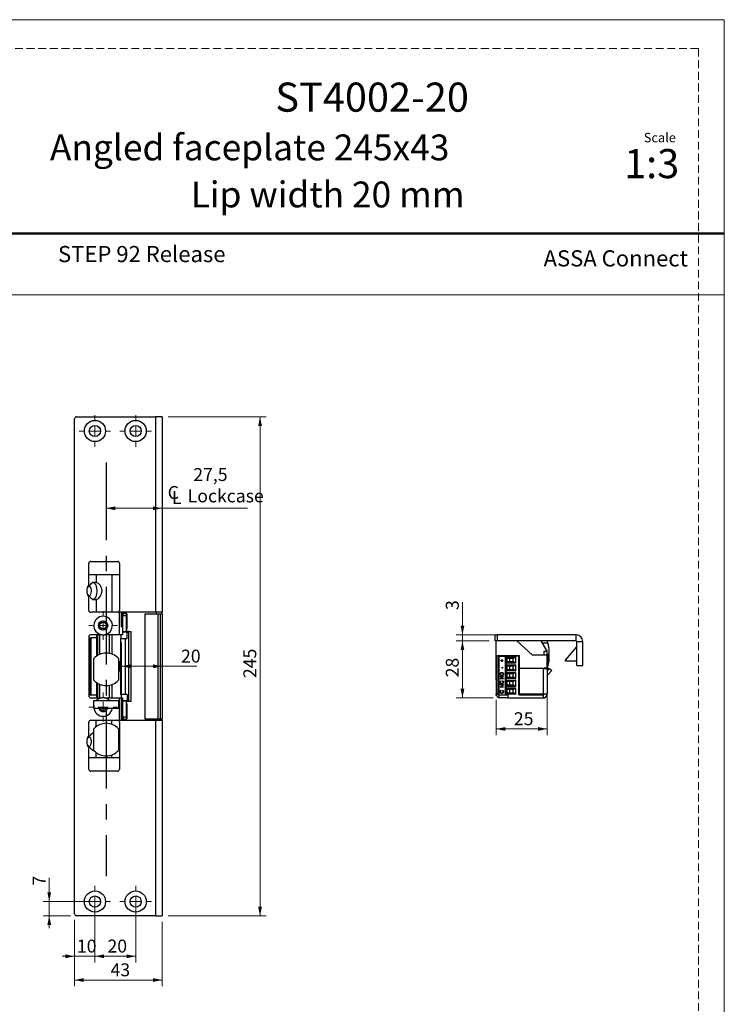
# Model space of a CAD drawing. Units: millimetres. Extents: x 0 to 210, y 0 to 297.
# Drawn here: x 95 to 210, y 136 to 297 of the extents above; entities that cross this region are included whole.
import ezdxf

# ---------------------------------------------------------------- set-up
doc = ezdxf.new("R2010")
doc.units = ezdxf.units.MM
doc.linetypes.add('CENTERX2', pattern=[20.32, 12.7, -2.54, 2.54, -2.54])
doc.linetypes.add('HIDDEN', pattern=[1.905, 1.27, -0.635])
doc.layers.add('STÖDLINJER', color=7, linetype='HIDDEN', plot=False)
doc.styles.add('SLDTEXTSTYLE0', font='TXT', dxfattribs={"width": 0.7})
doc.styles.add('SLDTEXTSTYLE1', font='TXT', dxfattribs={"width": 0.605})
doc.dimstyles.new('SLDDIMSTYLE0', dxfattribs={"dimtxt": 2.054655, "dimasz": 1.5, "dimexe": 0, "dimexo": 0.0625, "dimgap": 0.513664, "dimtad": 1, "dimdec": 1, "dimlfac": 3, "dimrnd": 1e-09, "dimzin": 12, "dimdsep": 46, "dimtxsty": 'SLDTEXTSTYLE1', "dimsah": 1, "dimcen": 0.09, "dimadec": 0, "dimazin": 3, "dimtfac": 1, "dimtdec": 1, "dimtmove": 0, "dimatfit": 0, "dimfxl": 0, "dimfrac": 2, "dimtolj": 1, "dimtzin": 12, "dimarcsym": 0})
doc.dimstyles.new('SLDDIMSTYLE1', dxfattribs={"dimtxt": 2.054655, "dimasz": 1.5, "dimexe": 0, "dimexo": 0.0625, "dimgap": 0.513664, "dimtad": 1, "dimdec": 1, "dimlfac": 3, "dimrnd": 1e-09, "dimzin": 12, "dimdsep": 46, "dimtxsty": 'SLDTEXTSTYLE1', "dimsah": 1, "dimcen": 0.09, "dimadec": 0, "dimazin": 3, "dimtfac": 1, "dimtdec": 1, "dimtofl": 0, "dimtmove": 0, "dimatfit": 3, "dimfxl": 0, "dimfrac": 2, "dimtolj": 1, "dimtzin": 12, "dimarcsym": 0})

# ---------------------------------------------------------------- blocks, each defined once
blk = doc.blocks.new('SW_SYMBOL_MOD_CL')
at = {"color": 0, "linetype": 'Continuous', "lineweight": 18, "char_height": 776, "attachment_point": 5, "style": 'SLDTEXTSTYLE1'}
for s, insert in [('C', (400, 600)), ('L', (600, 300))]:
    blk.add_mtext(s, dxfattribs=dict(at, insert=insert))
blk = doc.blocks.new('_D_6')
at = {"color": 7, "linetype": 'Continuous', "lineweight": 0}
for q in [(108.92, 217.04), (132.02, 217.04)]:
    blk.add_line((118.08, 217.04), q, dxfattribs=at)
at = {"color": 7, "linetype": 'Continuous', "lineweight": 18}
for points in [[(108.92, 217.04), (110.42, 216.73), (110.42, 217.35)], [(118.08, 217.04), (116.58, 217.35), (116.58, 216.73)]]:
    blk.add_solid(points, dxfattribs=at)
at = {"color": 7, "linetype": 'Continuous', "lineweight": 18, "xscale": 0.002728526715850659, "yscale": 0.002728526715850659, "zscale": 0.002728526715850659, "rotation": 359.9999999999996}
blk.add_blockref('SW_SYMBOL_MOD_CL', (118.81, 217.71), dxfattribs=at)
at = {"color": 7, "linetype": 'Continuous', "lineweight": 18, "char_height": 2.117, "attachment_point": 1, "style": 'SLDTEXTSTYLE1'}
for s, insert in [('27,5', (123.16, 223.62)), ('Lockcase', (122.25, 220.13))]:
    blk.add_mtext(s, dxfattribs=dict(at, insert=insert))
blk = doc.blocks.new('_D_7')
at = {"color": 7, "linetype": 'Continuous', "lineweight": 0}
for p, q in [((119.08, 232.02), (135.08, 232.02)), ((134.08, 232.02), (134.08, 150.35)), ((119.08, 150.35), (135.08, 150.35))]:
    blk.add_line(p, q, dxfattribs=at)
at = {"color": 7, "linetype": 'Continuous', "lineweight": 18}
for points in [[(134.08, 232.02), (133.77, 230.52), (134.39, 230.52)], [(134.08, 150.35), (134.39, 151.85), (133.77, 151.85)]]:
    blk.add_solid(points, dxfattribs=at)
at = {"color": 7, "linetype": 'Continuous', "lineweight": 18, "insert": (131.35, 189.26), "char_height": 2.117, "attachment_point": 1, "rotation": 90, "style": 'SLDTEXTSTYLE1'}
blk.add_mtext('245', dxfattribs=at)
blk = doc.blocks.new('_D_8')
at = {"color": 7, "linetype": 'Continuous', "lineweight": 0}
for p, q in [((107.08, 151.69), (107.08, 142.73)), ((103.75, 149.69), (103.75, 142.73)), ((103.75, 143.73), (101.75, 143.73)), ((103.75, 143.73), (107.08, 143.73)), ((107.08, 143.73), (109.08, 143.73))]:
    blk.add_line(p, q, dxfattribs=at)
at = {"color": 7, "linetype": 'Continuous', "lineweight": 18}
for points in [[(103.75, 143.73), (102.25, 144.04), (102.25, 143.42)], [(107.08, 143.73), (108.58, 143.42), (108.58, 144.04)]]:
    blk.add_solid(points, dxfattribs=at)
at = {"color": 7, "linetype": 'Continuous', "lineweight": 18, "insert": (104.13, 146.46), "char_height": 2.117, "attachment_point": 1, "style": 'SLDTEXTSTYLE1'}
blk.add_mtext('10', dxfattribs=at)
blk = doc.blocks.new('_D_9')
at = {"color": 7, "linetype": 'Continuous', "lineweight": 0}
for p, q in [((107.08, 151.69), (107.08, 142.73)), ((113.75, 151.69), (113.75, 142.73)), ((107.08, 143.73), (113.75, 143.73))]:
    blk.add_line(p, q, dxfattribs=at)
at = {"color": 7, "linetype": 'Continuous', "lineweight": 18}
for points in [[(107.08, 143.73), (108.58, 143.42), (108.58, 144.04)], [(113.75, 143.73), (112.25, 144.04), (112.25, 143.42)]]:
    blk.add_solid(points, dxfattribs=at)
at = {"color": 7, "linetype": 'Continuous', "lineweight": 18, "insert": (109.13, 146.46), "char_height": 2.117, "attachment_point": 1, "style": 'SLDTEXTSTYLE1'}
blk.add_mtext('20', dxfattribs=at)
blk = doc.blocks.new('_D_10')
at = {"color": 7, "linetype": 'Continuous', "lineweight": 0}
for p, q in [((103.75, 149.69), (103.75, 138.84)), ((118.08, 149.35), (118.08, 138.84)), ((103.75, 139.84), (118.08, 139.84))]:
    blk.add_line(p, q, dxfattribs=at)
at = {"color": 7, "linetype": 'Continuous', "lineweight": 18}
for points in [[(103.75, 139.84), (105.25, 139.53), (105.25, 140.15)], [(118.08, 139.84), (116.58, 140.15), (116.58, 139.53)]]:
    blk.add_solid(points, dxfattribs=at)
at = {"color": 7, "linetype": 'Continuous', "lineweight": 18, "insert": (109.63, 142.57), "char_height": 2.117, "attachment_point": 1, "style": 'SLDTEXTSTYLE1'}
blk.add_mtext('43', dxfattribs=at)
blk = doc.blocks.new('_D_11')
at = {"color": 7, "linetype": 'Continuous', "lineweight": 0}
for p, q in [((99.61, 152.69), (99.61, 156.59)), ((106.08, 152.69), (98.61, 152.69)), ((99.61, 150.35), (99.61, 152.69)), ((103.08, 150.35), (98.61, 150.35)), ((99.61, 150.35), (99.61, 148.35))]:
    blk.add_line(p, q, dxfattribs=at)
at = {"color": 7, "linetype": 'Continuous', "lineweight": 18}
for points in [[(99.61, 152.69), (99.92, 154.19), (99.3, 154.19)], [(99.61, 150.35), (99.3, 148.85), (99.92, 148.85)]]:
    blk.add_solid(points, dxfattribs=at)
at = {"color": 7, "linetype": 'Continuous', "lineweight": 18, "insert": (96.88, 155.31), "char_height": 2.12, "attachment_point": 1, "rotation": 90, "style": 'SLDTEXTSTYLE1'}
blk.add_mtext('7', dxfattribs=at)
blk = doc.blocks.new('_D_12')
at = {"color": 7, "linetype": 'Continuous', "lineweight": 0}
for q in [(111.42, 191.19), (123.74, 191.19)]:
    blk.add_line((118.08, 191.19), q, dxfattribs=at)
at = {"color": 7, "linetype": 'Continuous', "lineweight": 18}
for points in [[(111.42, 191.19), (112.92, 190.88), (112.92, 191.5)], [(118.08, 191.19), (116.58, 191.5), (116.58, 190.88)]]:
    blk.add_solid(points, dxfattribs=at)
at = {"color": 7, "linetype": 'Continuous', "lineweight": 18, "insert": (121.16, 193.91), "char_height": 2.117, "attachment_point": 1, "style": 'SLDTEXTSTYLE1'}
blk.add_mtext('20', dxfattribs=at)
blk = doc.blocks.new('SW_CENTERMARKSYMBOL_0')
at = {"color": 0, "linetype": 'Continuous', "lineweight": 18}
for p, q in [((0, 1.67), (0, 2.57)), ((-1.67, 0), (-2.57, 0)), ((0, 0), (-0.83, 0)), ((0, 0), (0, 0.83)), ((0, 0), (0, -0.83)), ((0, 0), (0.83, 0)), ((1.67, 0), (2.57, 0)), ((0, -1.67), (0, -2.57))]:
    blk.add_line(p, q, dxfattribs=at)
blk = doc.blocks.new('SW_CENTERMARKSYMBOL_1')
at = {"color": 0, "linetype": 'Continuous', "lineweight": 18}
for p, q in [((0, 1.67), (0, 2.57)), ((-1.67, 0), (-2.57, 0)), ((0, 0), (-0.83, 0)), ((0, 0), (0, 0.83)), ((0, 0), (0, -0.83)), ((0, 0), (0.83, 0)), ((1.67, 0), (2.57, 0)), ((0, -1.67), (0, -2.57))]:
    blk.add_line(p, q, dxfattribs=at)
blk = doc.blocks.new('SW_CENTERMARKSYMBOL_2')
at = {"color": 0, "linetype": 'Continuous', "lineweight": 18}
for p, q in [((0, 1.67), (0, 2.57)), ((-1.67, 0), (-2.57, 0)), ((0, 0), (-0.83, 0)), ((0, 0), (0, 0.83)), ((0, 0), (0, -0.83)), ((0, 0), (0.83, 0)), ((1.67, 0), (2.57, 0)), ((0, -1.67), (0, -2.57))]:
    blk.add_line(p, q, dxfattribs=at)
blk = doc.blocks.new('SW_CENTERMARKSYMBOL_3')
at = {"color": 0, "linetype": 'Continuous', "lineweight": 18}
for p, q in [((0, 1.67), (0, 2.57)), ((-1.67, 0), (-2.57, 0)), ((0, 0), (-0.83, 0)), ((0, 0), (0, 0.83)), ((0, 0), (0, -0.83)), ((0, 0), (0.83, 0)), ((1.67, 0), (2.57, 0)), ((0, -1.67), (0, -2.57))]:
    blk.add_line(p, q, dxfattribs=at)
blk = doc.blocks.new('SW_CENTERMARKSYMBOL_4')
at = {"color": 0, "linetype": 'Continuous', "lineweight": 18}
for p, q in [((0, 1.67), (0, 2.35)), ((-1.67, 0), (-2.35, 0)), ((0, 0), (-0.83, 0)), ((0, 0), (0, 0.83)), ((0, 0), (0, -0.83)), ((0, 0), (0.83, 0)), ((1.67, 0), (2.35, 0)), ((0, -1.67), (0, -2.35))]:
    blk.add_line(p, q, dxfattribs=at)
blk = doc.blocks.new('SW_CENTERMARKSYMBOL_5')
at = {"color": 0, "linetype": 'Continuous', "lineweight": 18}
for p, q in [((0, 1.67), (0, 2.35)), ((-1.67, 0), (-2.35, 0)), ((0, 0), (-0.83, 0)), ((0, 0), (0, 0.83)), ((0, 0), (0, -0.83)), ((0, 0), (0.83, 0)), ((1.67, 0), (2.35, 0)), ((0, -1.67), (0, -2.35))]:
    blk.add_line(p, q, dxfattribs=at)
blk = doc.blocks.new('_D_13')
at = {"color": 7, "linetype": 'Continuous', "lineweight": 0}
for p, q in [((181.04, 187.4), (181.04, 179.93)), ((172.7, 185.67), (172.7, 179.93)), ((172.7, 180.93), (181.04, 180.93))]:
    blk.add_line(p, q, dxfattribs=at)
at = {"color": 7, "linetype": 'Continuous', "lineweight": 18}
for points in [[(172.7, 180.93), (174.2, 180.62), (174.2, 181.24)], [(181.04, 180.93), (179.54, 181.24), (179.54, 180.62)]]:
    blk.add_solid(points, dxfattribs=at)
at = {"color": 7, "linetype": 'Continuous', "lineweight": 18, "insert": (175.59, 183.66), "char_height": 2.117, "attachment_point": 1, "style": 'SLDTEXTSTYLE1'}
blk.add_mtext('25', dxfattribs=at)
blk = doc.blocks.new('_D_14')
at = {"color": 7, "linetype": 'Continuous', "lineweight": 0}
for p, q in [((171.53, 195.33), (166.18, 195.33)), ((167.18, 195.33), (167.18, 186)), ((172.2, 186), (166.18, 186))]:
    blk.add_line(p, q, dxfattribs=at)
at = {"color": 7, "linetype": 'Continuous', "lineweight": 18}
for points in [[(167.18, 195.33), (166.87, 193.83), (167.49, 193.83)], [(167.18, 186), (167.49, 187.5), (166.87, 187.5)]]:
    blk.add_solid(points, dxfattribs=at)
at = {"color": 7, "linetype": 'Continuous', "lineweight": 18, "insert": (164.46, 189.38), "char_height": 2.117, "attachment_point": 1, "rotation": 90, "style": 'SLDTEXTSTYLE1'}
blk.add_mtext('28', dxfattribs=at)
blk = doc.blocks.new('_D_15')
at = {"color": 7, "linetype": 'Continuous', "lineweight": 0}
for p, q in [((167.18, 196.33), (167.18, 201.67)), ((173.53, 196.33), (166.18, 196.33)), ((171.53, 195.33), (166.18, 195.33)), ((167.18, 195.33), (167.18, 196.33)), ((167.18, 195.33), (167.18, 193.33))]:
    blk.add_line(p, q, dxfattribs=at)
at = {"color": 7, "linetype": 'Continuous', "lineweight": 18}
for points in [[(167.18, 196.33), (167.49, 197.83), (166.87, 197.83)], [(167.18, 195.33), (166.87, 193.83), (167.49, 193.83)]]:
    blk.add_solid(points, dxfattribs=at)
at = {"color": 7, "linetype": 'Continuous', "lineweight": 18, "insert": (164.46, 200.39), "char_height": 2.12, "attachment_point": 1, "rotation": 90, "style": 'SLDTEXTSTYLE1'}
blk.add_mtext('3', dxfattribs=at)

msp = doc.modelspace()

# ---------------------------------------------------------------- linework, layer by layer
at = {"color": 7, "linetype": 'Continuous', "lineweight": 18}
for p, q in [((0, 297), (210, 297)), ((210, 297), (210, 0)), ((0, 252), (210, 252))]:
    msp.add_line(p, q, dxfattribs=at)
at = {"color": 7, "linetype": 'Continuous', "lineweight": 50}
msp.add_line((0, 262), (210, 262), dxfattribs=at)
at = {"color": 7, "linetype": 'Continuous', "lineweight": 25}
for p, q in [((103.749, 150.686), (103.749, 231.686)), ((104.082, 232.019), (116.982, 232.019)), ((116.982, 232.019), (116.982, 200.019)), ((118.082, 232.019), (116.982, 232.019)), ((118.082, 232.019), (118.082, 200.019)), ((106.082, 204.519), (106.082, 208.019)), ((106.415, 208.352), (110.749, 208.352)), ((111.082, 208.019), (111.082, 200.352)), ((106.082, 206.186), (107.268, 206.186)), ((107.268, 206.186), (107.268, 204.908)), ((107.268, 206.186), (109.859, 206.186)), ((107.299, 206.21), (107.299, 206.186)), ((107.299, 206.21), (108.865, 206.21)), ((108.865, 206.186), (108.865, 206.21)), ((109.859, 206.186), (109.859, 200.019)), ((109.859, 206.186), (111.082, 206.186)), ((106.082, 200.352), (106.082, 202.519)), ((107.268, 202.13), (107.268, 200.019)), ((110.749, 200.019), (106.415, 200.019)), ((111.082, 196.352), (111.082, 200.019)), ((116.982, 200.019), (111.082, 200.019)), ((111.582, 200.019), (111.582, 196.352)), ((111.749, 199.519), (111.749, 199.852)), ((111.749, 199.852), (112.249, 199.852)), ((112.249, 199.852), (112.249, 200.019)), ((112.249, 199.519), (112.249, 199.852)), ((118.082, 200.019), (116.982, 200.019)), ((117.082, 200.019), (117.082, 199.769)), ((118.082, 199.769), (118.082, 200.019)), ((111.582, 199.519), (112.249, 199.519)), ((112.279, 199.769), (112.249, 199.769)), ((112.249, 196.936), (112.249, 199.519)), ((112.279, 199.769), (112.279, 197.269)), ((115.249, 199.769), (115.249, 182.602)), ((115.249, 199.769), (117.346, 199.769)), ((117.346, 199.769), (117.346, 182.602)), ((117.346, 199.769), (117.749, 199.769)), ((117.749, 199.769), (117.749, 182.602)), ((117.749, 199.769), (118.082, 199.769)), ((118.082, 199.769), (118.082, 182.602)), ((111.582, 196.852), (112.249, 196.852)), ((112.37, 196.752), (111.582, 196.752)), ((111.749, 196.752), (111.749, 196.852)), ((112.249, 197.269), (112.279, 197.269)), ((112.249, 196.936), (112.249, 196.852)), ((112.647, 196.869), (112.249, 196.869)), ((112.37, 195.752), (112.37, 196.752)), ((112.37, 196.752), (112.58, 196.752)), ((112.58, 196.752), (112.58, 185.552)), ((112.58, 196.752), (112.582, 196.752)), ((112.582, 196.752), (112.582, 185.552)), ((112.647, 185.502), (112.647, 196.869)), ((112.647, 196.869), (113.012, 196.869)), ((113.012, 185.502), (113.012, 196.869)), ((106.082, 196.019), (106.082, 186.352)), ((106.215, 195.852), (106.215, 186.519)), ((106.215, 195.852), (106.456, 195.852)), ((108.191, 196.352), (106.415, 196.352)), ((106.456, 186.519), (106.456, 195.852)), ((107.382, 195.852), (106.456, 195.852)), ((107.382, 195.852), (107.382, 196.352)), ((107.382, 192.867), (107.382, 195.852)), ((107.489, 192.939), (107.489, 196.352)), ((107.494, 196.352), (107.494, 192.942)), ((107.825, 196.352), (107.825, 193.119)), ((111.082, 196.352), (108.639, 196.352)), ((109.432, 196.352), (109.432, 193.302)), ((109.919, 193.156), (109.919, 196.352)), ((111.582, 196.352), (111.082, 196.352)), ((111.247, 195.752), (111.247, 186.552)), ((111.247, 195.752), (112.01, 195.752)), ((111.392, 195.752), (111.392, 196.352)), ((112.01, 195.752), (112.01, 186.552)), ((112.01, 195.752), (112.37, 195.752)), ((172.532, 195.332), (172.532, 196.332)), ((172.532, 196.332), (172.865, 196.332)), ((172.865, 195.332), (172.532, 195.332)), ((172.698, 192.932), (172.698, 195.332)), ((172.865, 196.332), (172.865, 195.332)), ((185.765, 196.332), (172.865, 196.332)), ((185.765, 195.332), (172.865, 195.332)), ((178.642, 192.999), (176.051, 195.332)), ((181.032, 193.665), (180.032, 195.332)), ((180.229, 195.004), (181.153, 195.005)), ((185.765, 195.332), (185.765, 196.332)), ((185.865, 191.332), (185.865, 195.232)), ((185.865, 195.232), (186.865, 195.232)), ((186.865, 191.332), (186.865, 195.232)), ((172.698, 194.915), (172.668, 194.915)), ((172.668, 194.383), (172.668, 194.915)), ((172.668, 192.415), (172.668, 194.383)), ((180.532, 193.665), (181.032, 193.665)), ((180.532, 192.999), (180.532, 193.665)), ((181.032, 192.999), (181.032, 193.665)), ((181.365, 192.251), (181.363, 193.643)), ((184.032, 192.165), (185.865, 194.35)), ((106.915, 188.922), (106.915, 192.45)), ((110.915, 192.45), (110.915, 188.922)), ((110.915, 191.819), (110.916, 191.819)), ((111.132, 191.719), (110.916, 191.819)), ((110.916, 191.819), (110.998, 191.819)), ((111.247, 191.703), (110.998, 191.819)), ((172.668, 192.415), (172.698, 192.415)), ((172.686, 191.665), (172.686, 192.415)), ((172.698, 192.932), (176.432, 192.932)), ((172.698, 192.932), (172.698, 192.899)), ((173.198, 192.899), (172.698, 192.899)), ((172.698, 192.899), (172.698, 186.665)), ((173.032, 186.499), (173.032, 192.849)), ((173.155, 192.849), (173.032, 192.849)), ((173.155, 192.849), (173.155, 186.499)), ((173.155, 192.849), (174.165, 192.849)), ((173.198, 192.932), (173.198, 192.899)), ((173.198, 192.899), (173.198, 192.849)), ((173.432, 192.849), (173.432, 192.932)), ((173.449, 192.143), (173.6, 192.143)), ((173.449, 192.096), (173.449, 192.143)), ((173.6, 192.096), (173.449, 192.096)), ((173.45, 192.096), (173.45, 192.143)), ((173.6, 192.299), (173.645, 192.299)), ((173.6, 192.143), (173.6, 192.299)), ((173.6, 192.143), (173.6, 192.299)), ((173.6, 192.143), (173.6, 192.143)), ((173.6, 191.94), (173.6, 192.096)), ((173.6, 191.94), (173.6, 192.096)), ((173.6, 192.096), (173.6, 192.096)), ((173.645, 191.94), (173.6, 191.94)), ((173.645, 192.299), (173.645, 192.143)), ((173.645, 192.143), (173.796, 192.143)), ((173.645, 192.096), (173.645, 191.94)), ((173.796, 192.096), (173.645, 192.096)), ((173.796, 192.143), (173.796, 192.096)), ((173.932, 192.849), (173.932, 192.932)), ((174.165, 192.849), (174.165, 186.499)), ((174.165, 192.849), (174.265, 192.849)), ((174.265, 192.849), (174.265, 186.499)), ((176.398, 192.849), (174.265, 192.849)), ((174.332, 192.713), (175.832, 192.713)), ((174.332, 191.714), (174.332, 192.713)), ((175.728, 192.665), (174.332, 192.665)), ((174.332, 191.763), (175.728, 191.763)), ((174.455, 192.495), (174.51, 192.48)), ((174.455, 192.495), (174.455, 191.932)), ((174.51, 191.947), (174.455, 191.932)), ((175.543, 192.48), (174.51, 192.48)), ((174.51, 191.947), (175.543, 191.947)), ((174.606, 192.849), (174.645, 192.932)), ((174.865, 192.48), (174.865, 191.947)), ((175.448, 191.947), (175.448, 192.48)), ((175.728, 192.665), (175.543, 192.48)), ((175.728, 191.763), (175.543, 191.947)), ((175.832, 192.713), (175.832, 191.714)), ((175.865, 192.849), (175.865, 192.932)), ((176.398, 192.849), (176.398, 192.932)), ((176.398, 186.499), (176.398, 192.849)), ((176.398, 192.364), (176.432, 192.364)), ((176.432, 192.064), (176.398, 192.064)), ((176.432, 192.932), (176.432, 190.899)), ((181.032, 192.999), (178.642, 192.999)), ((181.062, 193.249), (181.032, 193.249)), ((181.032, 190.932), (181.032, 192.999)), ((181.062, 193.249), (181.062, 190.787)), ((184.032, 191.999), (184.032, 192.165)), ((185.865, 191.999), (184.032, 191.999)), ((110.915, 190.486), (110.916, 190.486)), ((110.916, 190.486), (111.132, 190.586)), ((110.998, 190.486), (110.916, 190.486)), ((110.998, 190.486), (111.247, 190.602)), ((111.132, 190.586), (111.132, 191.719)), ((172.686, 190.732), (172.686, 191.665)), ((172.686, 190.732), (172.698, 190.732)), ((172.686, 189.832), (172.686, 190.732)), ((173.62, 190.142), (173.619, 190.142)), ((173.652, 191.065), (173.704, 191.065)), ((173.652, 190.861), (173.652, 191.065)), ((173.704, 190.861), (173.652, 190.861)), ((173.653, 190.861), (173.653, 191.065)), ((173.704, 191.065), (173.704, 190.861)), ((175.832, 191.714), (174.332, 191.714)), ((174.332, 191.443), (175.832, 191.443)), ((174.332, 190.444), (174.332, 191.443)), ((175.728, 191.395), (174.332, 191.395)), ((174.332, 190.493), (175.728, 190.493)), ((175.832, 190.444), (174.332, 190.444)), ((174.332, 190.173), (175.832, 190.173)), ((174.332, 189.174), (174.332, 190.173)), ((174.455, 191.225), (174.51, 191.21)), ((174.455, 191.225), (174.455, 190.662)), ((174.51, 190.677), (174.455, 190.662)), ((175.543, 191.21), (174.51, 191.21)), ((174.51, 190.677), (175.543, 190.677)), ((174.865, 191.21), (174.865, 190.677)), ((175.448, 190.677), (175.448, 191.21)), ((175.728, 191.395), (175.543, 191.21)), ((175.728, 190.493), (175.543, 190.677)), ((175.832, 191.443), (175.832, 190.444)), ((175.832, 190.173), (175.832, 189.174)), ((176.432, 191.094), (176.398, 191.094)), ((176.398, 190.794), (176.432, 190.794)), ((176.432, 190.899), (180.532, 190.899)), ((176.432, 190.832), (176.432, 186.665)), ((180.365, 190.832), (176.432, 190.832)), ((176.841, 190.832), (177.032, 190.883)), ((177.032, 190.883), (177.032, 190.899)), ((177.432, 190.832), (177.432, 190.899)), ((180.365, 190.832), (180.365, 186.665)), ((180.365, 190.832), (181.032, 190.832)), ((180.498, 190.899), (180.498, 190.832)), ((180.532, 190.932), (181.032, 190.932)), ((180.532, 190.899), (180.532, 190.932)), ((180.532, 190.899), (180.532, 190.832)), ((181.032, 190.932), (181.032, 190.832)), ((181.032, 190.832), (181.032, 186.665)), ((181.032, 190.399), (181.43, 190.825)), ((181.032, 190.749), (181.062, 190.749)), ((181.062, 190.787), (181.062, 190.749)), ((181.076, 189.713), (181.795, 190.484)), ((181.43, 190.825), (181.795, 190.484)), ((185.865, 191.332), (186.865, 191.332)), ((172.686, 188.899), (172.686, 189.832)), ((172.686, 188.899), (172.698, 188.899)), ((173.351, 189.908), (173.351, 189.908)), ((173.351, 188.574), (173.351, 188.574)), ((173.364, 189.524), (173.875, 189.524)), ((173.364, 189.477), (173.364, 189.524)), ((173.364, 189.477), (173.364, 189.524)), ((173.766, 189.477), (173.364, 189.477)), ((173.364, 189.127), (173.766, 189.477)), ((173.364, 189.127), (173.767, 189.477)), ((173.364, 189.117), (173.364, 189.127)), ((173.364, 189.117), (173.364, 189.127)), ((173.364, 189.127), (173.364, 189.127)), ((173.875, 189.117), (173.364, 189.117)), ((173.457, 188.805), (173.488, 188.764)), ((173.875, 189.514), (173.473, 189.165)), ((173.473, 189.165), (173.875, 189.165)), ((173.622, 189.681), (173.621, 189.681)), ((173.75, 188.764), (173.781, 188.805)), ((173.751, 188.764), (173.75, 188.764)), ((173.751, 188.764), (173.782, 188.805)), ((173.767, 189.477), (173.766, 189.477)), ((173.836, 189.91), (173.835, 189.91)), ((173.836, 188.575), (173.835, 188.575)), ((173.875, 189.524), (173.875, 189.514)), ((173.875, 189.165), (173.875, 189.117)), ((175.728, 190.125), (174.332, 190.125)), ((174.332, 189.223), (175.728, 189.223)), ((175.832, 189.174), (174.332, 189.174)), ((174.332, 188.903), (175.832, 188.903)), ((174.332, 187.904), (174.332, 188.903)), ((175.728, 188.855), (174.332, 188.855)), ((174.455, 189.955), (174.51, 189.94)), ((174.455, 189.955), (174.455, 189.392)), ((174.51, 189.407), (174.455, 189.392)), ((174.455, 188.685), (174.51, 188.67)), ((174.455, 188.685), (174.455, 188.122)), ((175.543, 189.94), (174.51, 189.94)), ((174.51, 189.407), (175.543, 189.407)), ((175.543, 188.67), (174.51, 188.67)), ((174.865, 189.94), (174.865, 189.407)), ((174.865, 188.67), (174.865, 188.137)), ((175.448, 189.407), (175.448, 189.94)), ((175.448, 188.137), (175.448, 188.67)), ((175.728, 190.125), (175.543, 189.94)), ((175.728, 189.223), (175.543, 189.407)), ((175.728, 188.855), (175.543, 188.67)), ((175.832, 188.903), (175.832, 187.904)), ((176.398, 190.065), (176.432, 190.065)), ((176.432, 189.824), (176.398, 189.824)), ((176.398, 189.524), (176.432, 189.524)), ((176.398, 189.065), (176.432, 189.025)), ((176.432, 188.554), (176.398, 188.554)), ((181.044, 188.932), (181.032, 188.932)), ((181.044, 189.646), (181.044, 188.932)), ((181.044, 188.932), (181.044, 188.439)), ((107.382, 186.519), (107.382, 188.504)), ((107.489, 186.019), (107.489, 187.019)), ((107.494, 187.019), (107.489, 187.019)), ((107.494, 188.429), (107.494, 186.019)), ((107.825, 188.252), (107.825, 186.019)), ((109.432, 188.07), (109.432, 186.019)), ((109.919, 186.019), (109.919, 188.215)), ((173.351, 187.028), (173.351, 187.028)), ((173.364, 188.181), (173.875, 188.181)), ((173.364, 188.134), (173.364, 188.181)), ((173.364, 188.134), (173.364, 188.181)), ((173.766, 188.134), (173.364, 188.134)), ((173.364, 187.784), (173.766, 188.134)), ((173.364, 187.784), (173.767, 188.134)), ((173.364, 187.774), (173.364, 187.784)), ((173.364, 187.774), (173.364, 187.784)), ((173.364, 187.784), (173.364, 187.784)), ((173.875, 187.774), (173.364, 187.774)), ((173.457, 187.259), (173.488, 187.217)), ((173.875, 188.17), (173.473, 187.822)), ((173.473, 187.822), (173.875, 187.822)), ((173.621, 188.337), (173.62, 188.337)), ((173.75, 187.217), (173.781, 187.259)), ((173.751, 187.217), (173.75, 187.217)), ((173.751, 187.217), (173.782, 187.259)), ((173.767, 188.134), (173.766, 188.134)), ((173.836, 187.028), (173.835, 187.028)), ((173.875, 188.181), (173.875, 188.17)), ((173.875, 187.822), (173.875, 187.774)), ((174.332, 187.953), (175.728, 187.953)), ((175.832, 187.904), (174.332, 187.904)), ((174.332, 187.633), (175.832, 187.633)), ((174.332, 186.634), (174.332, 187.633)), ((175.728, 187.585), (174.332, 187.585)), ((174.51, 188.137), (174.455, 188.122)), ((174.455, 187.415), (174.51, 187.4)), ((174.455, 187.415), (174.455, 186.852)), ((174.51, 188.137), (175.543, 188.137)), ((175.543, 187.4), (174.51, 187.4)), ((174.865, 187.4), (174.865, 186.867)), ((175.448, 186.867), (175.448, 187.4)), ((175.728, 187.953), (175.543, 188.137)), ((175.543, 187.4), (175.728, 187.585)), ((175.832, 187.633), (175.832, 186.634)), ((176.398, 188.254), (176.432, 188.254)), ((176.432, 187.284), (176.398, 187.284)), ((176.398, 186.984), (176.432, 186.984)), ((181.032, 187.065), (181.044, 187.065)), ((181.044, 188.439), (181.044, 187.065)), ((106.215, 186.519), (106.456, 186.519)), ((106.415, 186.019), (108.191, 186.019)), ((106.456, 186.519), (107.382, 186.519)), ((106.915, 184.269), (106.915, 185.602)), ((106.915, 185.602), (110.915, 185.602)), ((107.382, 186.019), (107.382, 186.519)), ((108.639, 186.019), (111.082, 186.019)), ((110.915, 185.602), (110.915, 184.269)), ((111.082, 182.352), (111.082, 186.019)), ((111.082, 186.019), (111.582, 186.019)), ((112.01, 186.552), (111.247, 186.552)), ((111.392, 186.552), (111.392, 186.019)), ((111.582, 186.019), (111.582, 182.352)), ((111.582, 185.552), (112.37, 185.552)), ((112.249, 185.519), (111.582, 185.519)), ((111.749, 185.519), (111.749, 185.552)), ((112.37, 186.552), (112.01, 186.552)), ((112.249, 185.519), (112.249, 185.436)), ((112.249, 185.502), (112.647, 185.502)), ((112.249, 182.852), (112.249, 185.436)), ((112.37, 186.552), (112.37, 185.552)), ((112.58, 185.552), (112.37, 185.552)), ((112.582, 185.552), (112.58, 185.552)), ((112.647, 185.502), (113.012, 185.502)), ((172.698, 186.432), (172.698, 186.665)), ((172.741, 186.432), (172.698, 186.432)), ((173.032, 186.499), (173.155, 186.499)), ((173.155, 186.499), (174.012, 186.499)), ((173.198, 185.999), (173.198, 186.499)), ((174.628, 185.999), (173.198, 185.999)), ((173.621, 186.79), (173.62, 186.79)), ((174.012, 186.499), (174.165, 186.499)), ((174.165, 186.499), (174.265, 186.499)), ((174.265, 186.499), (174.628, 186.499)), ((174.332, 186.683), (175.728, 186.683)), ((175.832, 186.634), (174.332, 186.634)), ((174.455, 186.852), (174.51, 186.867)), ((174.51, 186.867), (175.543, 186.867)), ((174.628, 186.499), (174.628, 185.999)), ((174.628, 185.999), (180.365, 185.999)), ((175.728, 186.683), (175.543, 186.867)), ((176.398, 186.499), (180.365, 186.499)), ((176.432, 186.665), (180.365, 186.665)), ((180.532, 186.665), (180.365, 186.665)), ((180.365, 186.499), (180.365, 185.999)), ((180.532, 186.665), (181.032, 186.665)), ((181.032, 186.432), (180.99, 186.432)), ((181.032, 186.432), (181.032, 186.665)), ((110.915, 184.269), (106.915, 184.269)), ((112.279, 185.102), (112.249, 185.102)), ((112.279, 185.102), (112.279, 182.602)), ((106.415, 182.352), (110.749, 182.352)), ((107.268, 181.282), (107.268, 182.352)), ((109.859, 181.68), (109.859, 182.352)), ((111.082, 182.352), (116.982, 182.352)), ((112.249, 182.852), (111.582, 182.852)), ((111.749, 182.519), (111.749, 182.852)), ((111.749, 182.519), (112.249, 182.519)), ((112.249, 182.519), (112.249, 182.852)), ((112.249, 182.602), (112.279, 182.602)), ((112.249, 182.352), (112.249, 182.519)), ((115.249, 182.602), (117.346, 182.602)), ((116.982, 182.352), (116.982, 150.352)), ((116.982, 182.352), (118.082, 182.352)), ((117.082, 182.602), (117.082, 182.352)), ((117.346, 182.602), (117.749, 182.602)), ((117.749, 182.602), (118.082, 182.602)), ((118.082, 182.352), (118.082, 182.602)), ((118.082, 182.352), (118.082, 150.352)), ((106.082, 179.852), (106.082, 182.019)), ((106.915, 177.422), (106.915, 180.95)), ((110.915, 180.95), (110.915, 177.422)), ((111.082, 182.019), (111.082, 174.352)), ((106.082, 174.352), (106.082, 177.852)), ((107.268, 176.186), (106.082, 176.186)), ((107.268, 176.186), (107.268, 177.089)), ((109.859, 176.186), (107.268, 176.186)), ((109.859, 176.186), (109.859, 176.692)), ((111.082, 176.186), (109.859, 176.186)), ((110.749, 174.019), (106.415, 174.019)), ((116.982, 150.352), (104.082, 150.352)), ((116.982, 150.352), (118.082, 150.352))]:
    msp.add_line(p, q, dxfattribs=at)
at = {"color": 7, "linetype": 'CENTERX2'}
for p, q in [((108.915, 224.519), (108.915, 156.852)), ((111.415, 182.352), (111.415, 200.019))]:
    msp.add_line(p, q, dxfattribs=at)
at = {"color": 102, "linetype": 'Continuous', "lineweight": 25}
for p, q in [((111.928, 196.752), (111.928, 196.852)), ((181.062, 191.422), (181.209, 191.422)), ((181.076, 189.713), (181.032, 189.755)), ((111.928, 185.519), (111.928, 185.552)), ((173.032, 186.665), (172.698, 186.665))]:
    msp.add_line(p, q, dxfattribs=at)
at = {"color": 7, "linetype": 'Continuous', "lineweight": 25, "flags": 128}
for points in [[(106.76, 204.917), (106.824, 204.904), (106.963, 204.827), (107.091, 204.687), (107.202, 204.491), (107.29, 204.249), (107.351, 203.971), (107.382, 203.672), (107.382, 203.366), (107.351, 203.067), (107.29, 202.789), (107.202, 202.547), (107.091, 202.351), (106.963, 202.211), (106.824, 202.134), (106.76, 202.121)], [(105.968, 202.884), (106.035, 202.814), (106.137, 202.77), (106.24, 202.791), (106.335, 202.875), (106.416, 203.015), (106.473, 203.198), (106.503, 203.409), (106.503, 203.629), (106.473, 203.84), (106.416, 204.023), (106.335, 204.163), (106.24, 204.247), (106.137, 204.268), (106.035, 204.224), (105.968, 204.154)], [(176.432, 189.335), (176.424, 189.415), (176.432, 189.495)], [(105.968, 178.217), (106.035, 178.147), (106.137, 178.103), (106.24, 178.124), (106.335, 178.208), (106.416, 178.348), (106.473, 178.531), (106.503, 178.742), (106.503, 178.963), (106.473, 179.173), (106.416, 179.357), (106.335, 179.496), (106.24, 179.58), (106.137, 179.601), (106.035, 179.558), (105.968, 179.488)], [(106.76, 180.251), (106.824, 180.238), (106.915, 180.195)], [(106.915, 177.51), (106.824, 177.467), (106.76, 177.454)]]:
    msp.add_lwpolyline(points, dxfattribs=at)
at = {"color": 7, "linetype": 'Continuous', "lineweight": 25}
for centre, radius in [((107.082, 229.686), 1.733), ((107.082, 229.686), 0.917), ((113.749, 229.686), 1.733), ((113.749, 229.686), 0.917), ((108.415, 197.852), 0.75), ((108.415, 197.852), 0.55), ((107.082, 152.686), 1.733), ((107.082, 152.686), 0.917), ((113.749, 152.686), 1.733), ((113.749, 152.686), 0.917)]:
    msp.add_circle(centre, radius, dxfattribs=at)
for centre, radius, start, end in [((104.082, 231.686), 0.333, 90, 180), ((106.415, 208.019), 0.333, 90, 180), ((110.749, 208.019), 0.333, 0, 90), ((107.415, 203.519), 1.667, 143.1301, 216.8699), ((106.415, 200.352), 0.333, 180, 270), ((110.749, 200.352), 0.333, 270, 0), ((108.415, 197.852), 1.517, 278.50189, 261.49811), ((106.415, 196.019), 0.333, 90, 180), ((174.863, 193.995), 5.408, 12.20149, 14.316), ((176.789, 193.635), 4.574, 17.43398, 21.78057), ((176.789, 193.635), 4.574, 0.09487, 17.43398), ((185.765, 195.232), 1.1, 0, 90), ((185.765, 195.232), 0.1, 0, 90), ((108.915, 190.686), 2.667, 41.40962, 138.59038), ((174.498, 192.656), 0.167, 180, 255), ((174.498, 191.771), 0.167, 105, 180), ((175.846, 192.547), 0.167, 94.8308, 135), ((175.846, 191.88), 0.167, 225, 265.1692), ((179.105, 192.247), 2.26, 338.5855, 0.09487), ((174.498, 191.386), 0.167, 180, 255), ((174.498, 190.501), 0.167, 105, 180), ((175.846, 191.277), 0.167, 94.8308, 135), ((175.846, 190.61), 0.167, 225, 265.1692), ((175.846, 190.007), 0.167, 94.8308, 135), ((108.915, 190.686), 2.667, 221.40962, 318.59038), ((174.498, 190.116), 0.167, 180, 255), ((174.498, 189.231), 0.167, 105, 180), ((174.498, 188.846), 0.167, 180, 255), ((175.846, 189.34), 0.167, 225, 265.1692), ((175.846, 188.737), 0.167, 94.8308, 135), ((181.198, 189.6), 0.167, 137, 180), ((174.498, 187.961), 0.167, 105, 180), ((174.498, 187.576), 0.167, 180, 255), ((175.846, 188.07), 0.167, 225, 265.1692), ((175.846, 187.467), 0.167, 94.8308, 135), ((106.415, 186.352), 0.333, 180, 270), ((108.415, 184.519), 1.517, 98.50189, 134.41531), ((108.415, 184.519), 1.517, 45.58469, 81.49811), ((173.365, 186.665), 0.667, 180, 255.52249), ((174.498, 186.691), 0.167, 105, 180), ((175.846, 186.8), 0.167, 225, 265.1692), ((180.365, 186.665), 0.667, 270, 0), ((180.365, 186.665), 0.167, 270, 0), ((108.415, 184.519), 1.517, 171.49811, 350.51234), ((108.415, 184.519), 0.75, 199.47122, 270), ((108.415, 184.519), 0.55, 207.03569, 270), ((108.415, 184.519), 0.55, 270, 332.96431), ((108.415, 184.519), 0.75, 270, 340.52878), ((106.415, 182.019), 0.333, 90, 180), ((110.749, 182.019), 0.333, 0, 90), ((108.915, 179.186), 2.667, 41.40962, 138.59038), ((107.415, 178.852), 1.667, 143.1301, 216.8699), ((108.915, 179.186), 2.667, 221.40962, 318.59038), ((106.415, 174.352), 0.333, 180, 270), ((110.749, 174.352), 0.333, 270, 0), ((104.082, 150.686), 0.333, 180, 270)]:
    msp.add_arc(centre, radius, start, end, dxfattribs=at)
for centre, major_axis, ratio, start_param, end_param in [((106.9, 203.519), (-2.982, 0), 0.4694716, 4.5889034, 4.7862044), ((107.131, 203.519), (0, 1.4), 0.7908382, 3.2650782, 6.1596997), ((106.9, 203.519), (1.598, 0), 0.4694716, 2.212397, 2.2908542), ((106.9, 203.519), (1.598, 0), 0.4694716, 3.9923311, 4.0707883), ((106.9, 203.519), (-2.982, 0), 0.4694716, 1.4969809, 1.6942819), ((106.9, 178.852), (1.598, 0), 0.4694716, 2.212397, 2.2908542), ((106.9, 178.852), (-2.982, 0), 0.4694716, 4.712389, 4.7862044), ((106.9, 178.852), (1.598, 0), 0.4694716, 3.9923311, 4.0707883), ((106.9, 178.852), (-2.982, 0), 0.4694716, 1.4969809, 1.5707963)]:
    msp.add_ellipse(centre, major_axis=major_axis, ratio=ratio, start_param=start_param, end_param=end_param, dxfattribs=at)
for points, knots in [([(105.944, 204.12), (106, 204.195), (106.136, 204.377), (106.387, 204.639), (106.582, 204.823), (106.68, 204.915)], [0, 0, 0, 0, 0.2579327, 0.6281561, 1, 1, 1, 1]), ([(106.68, 202.123), (106.548, 202.245), (106.282, 202.491), (106.057, 202.776), (105.944, 202.918)], [0, 0, 0, 0, 0.49793283, 1, 1, 1, 1]), ([(108.191, 196.352), (108.249, 196.352), (108.365, 196.352), (108.516, 196.352), (108.607, 196.352), (108.639, 196.352)], [0, 0, 0, 0, 0.3872884, 0.7797458, 1, 1, 1, 1]), ([(111.247, 191.902), (111.247, 191.902), (111.199, 191.902), (111.09, 191.902), (110.954, 191.902), (110.915, 191.902)], [0, 0, 0, 0, 0.0010843, 0.7113594, 1, 1, 1, 1]), ([(111.247, 190.402), (111.247, 190.402), (111.199, 190.402), (111.09, 190.402), (110.954, 190.402), (110.915, 190.402)], [0, 0, 0, 0, 0.0010843, 0.7113594, 1, 1, 1, 1]), ([(111.247, 191.67), (111.236, 191.674), (111.211, 191.684), (111.17, 191.702), (111.142, 191.715), (111.132, 191.719)], [0, 0, 0, 0, 0.3258853, 0.7559888, 1, 1, 1, 1]), ([(111.132, 190.586), (111.152, 190.594), (111.191, 190.612), (111.232, 190.63), (111.246, 190.635), (111.247, 190.635)], [0, 0, 0, 0, 0.4795023, 0.9601321, 1, 1, 1, 1]), ([(173.351, 189.908), (173.355, 189.949), (173.363, 190.032), (173.436, 190.125), (173.525, 190.181), (173.588, 190.187), (173.619, 190.189)], [0, 0, 0, 0, 0.2797673, 0.5593585, 0.7795711, 1, 1, 1, 1]), ([(173.351, 189.908), (173.356, 189.949), (173.364, 190.032), (173.437, 190.125), (173.526, 190.181), (173.588, 190.187), (173.62, 190.189)], [0, 0, 0, 0, 0.2797673, 0.5593585, 0.7795711, 1, 1, 1, 1]), ([(173.619, 190.142), (173.586, 190.138), (173.522, 190.13), (173.451, 190.065), (173.41, 189.989), (173.405, 189.936), (173.403, 189.91)], [0, 0, 0, 0, 0.279468, 0.5588703, 0.7795158, 1, 1, 1, 1]), ([(173.619, 190.189), (173.659, 190.185), (173.738, 190.175), (173.826, 190.1), (173.88, 190.009), (173.885, 189.944), (173.888, 189.912)], [0, 0, 0, 0, 0.2796304, 0.5593429, 0.7795972, 1, 1, 1, 1]), ([(173.835, 189.91), (173.832, 189.944), (173.824, 190.011), (173.768, 190.089), (173.695, 190.135), (173.644, 190.139), (173.619, 190.142)], [0, 0, 0, 0, 0.2798297, 0.559389, 0.7796538, 1, 1, 1, 1]), ([(173.836, 189.91), (173.833, 189.944), (173.825, 190.011), (173.769, 190.089), (173.696, 190.135), (173.645, 190.139), (173.62, 190.142)], [0, 0, 0, 0, 0.2798297, 0.559389, 0.7796538, 1, 1, 1, 1]), ([(181.209, 191.422), (181.193, 191.382), (181.159, 191.3), (181.108, 191.197), (181.075, 191.14), (181.062, 191.117)], [0, 0, 0, 0, 0.373527, 0.7584659, 1, 1, 1, 1]), ([(173.621, 189.633), (173.582, 189.638), (173.503, 189.648), (173.413, 189.72), (173.36, 189.812), (173.354, 189.876), (173.351, 189.908)], [0, 0, 0, 0, 0.279731, 0.5593268, 0.7796805, 1, 1, 1, 1]), ([(173.622, 189.633), (173.583, 189.638), (173.504, 189.648), (173.414, 189.72), (173.361, 189.812), (173.354, 189.876), (173.351, 189.908)], [0, 0, 0, 0, 0.279731, 0.5593268, 0.7796805, 1, 1, 1, 1]), ([(173.351, 188.574), (173.356, 188.625), (173.366, 188.716), (173.429, 188.778), (173.457, 188.805)], [0, 0, 0, 0, 0.5595165, 1, 1, 1, 1]), ([(173.351, 188.574), (173.357, 188.625), (173.367, 188.716), (173.43, 188.778), (173.458, 188.805)], [0, 0, 0, 0, 0.5595165, 1, 1, 1, 1]), ([(173.616, 188.29), (173.576, 188.295), (173.496, 188.304), (173.408, 188.383), (173.357, 188.477), (173.353, 188.542), (173.351, 188.574)], [0, 0, 0, 0, 0.2795119, 0.5590796, 0.7793739, 1, 1, 1, 1]), ([(173.617, 188.29), (173.577, 188.295), (173.497, 188.304), (173.409, 188.383), (173.358, 188.477), (173.354, 188.542), (173.351, 188.574)], [0, 0, 0, 0, 0.2795119, 0.5590796, 0.7793739, 1, 1, 1, 1]), ([(173.403, 189.91), (173.407, 189.877), (173.416, 189.81), (173.472, 189.733), (173.545, 189.688), (173.596, 189.683), (173.621, 189.681)], [0, 0, 0, 0, 0.2796271, 0.5593495, 0.7796302, 1, 1, 1, 1]), ([(173.488, 188.764), (173.461, 188.733), (173.411, 188.678), (173.405, 188.604), (173.403, 188.572)], [0, 0, 0, 0, 0.5584265, 1, 1, 1, 1]), ([(173.403, 188.572), (173.407, 188.538), (173.414, 188.47), (173.47, 188.391), (173.543, 188.344), (173.594, 188.34), (173.62, 188.337)], [0, 0, 0, 0, 0.2798558, 0.5595188, 0.7796855, 1, 1, 1, 1]), ([(173.62, 188.337), (173.653, 188.341), (173.719, 188.349), (173.79, 188.416), (173.83, 188.494), (173.834, 188.548), (173.835, 188.575)], [0, 0, 0, 0, 0.2794342, 0.5589213, 0.7792831, 1, 1, 1, 1]), ([(173.888, 189.912), (173.883, 189.871), (173.875, 189.789), (173.802, 189.698), (173.715, 189.642), (173.653, 189.636), (173.621, 189.633)], [0, 0, 0, 0, 0.2796633, 0.5593539, 0.7796364, 1, 1, 1, 1]), ([(173.621, 189.681), (173.653, 189.685), (173.718, 189.693), (173.787, 189.757), (173.829, 189.832), (173.833, 189.884), (173.835, 189.91)], [0, 0, 0, 0, 0.279416, 0.5590765, 0.779478, 1, 1, 1, 1]), ([(173.621, 188.337), (173.654, 188.341), (173.72, 188.349), (173.791, 188.416), (173.831, 188.494), (173.834, 188.548), (173.836, 188.575)], [0, 0, 0, 0, 0.2794342, 0.5589213, 0.7792831, 1, 1, 1, 1]), ([(173.622, 189.681), (173.654, 189.685), (173.719, 189.693), (173.788, 189.757), (173.83, 189.832), (173.834, 189.884), (173.836, 189.91)], [0, 0, 0, 0, 0.279416, 0.5590765, 0.779478, 1, 1, 1, 1]), ([(173.835, 188.575), (173.831, 188.616), (173.822, 188.689), (173.772, 188.741), (173.75, 188.764)], [0, 0, 0, 0, 0.5587722, 1, 1, 1, 1]), ([(173.836, 188.575), (173.831, 188.616), (173.823, 188.689), (173.773, 188.741), (173.751, 188.764)], [0, 0, 0, 0, 0.5587722, 1, 1, 1, 1]), ([(173.781, 188.805), (173.799, 188.789), (173.835, 188.756), (173.878, 188.678), (173.884, 188.614), (173.888, 188.575)], [0, 0, 0, 0, 0.2804103, 0.5607951, 1, 1, 1, 1]), ([(173.888, 188.575), (173.884, 188.528), (173.877, 188.445), (173.823, 188.384), (173.798, 188.357)], [0, 0, 0, 0, 0.5598036, 1, 1, 1, 1]), ([(173.351, 187.028), (173.356, 187.079), (173.366, 187.169), (173.429, 187.231), (173.457, 187.259)], [0, 0, 0, 0, 0.5595165, 1, 1, 1, 1]), ([(173.351, 187.028), (173.357, 187.079), (173.367, 187.169), (173.43, 187.231), (173.458, 187.259)], [0, 0, 0, 0, 0.5595165, 1, 1, 1, 1]), ([(173.616, 186.743), (173.576, 186.748), (173.496, 186.757), (173.408, 186.836), (173.357, 186.93), (173.353, 186.995), (173.351, 187.028)], [0, 0, 0, 0, 0.2795119, 0.5590796, 0.7793739, 1, 1, 1, 1]), ([(173.617, 186.743), (173.577, 186.748), (173.497, 186.757), (173.409, 186.836), (173.358, 186.93), (173.354, 186.995), (173.351, 187.028)], [0, 0, 0, 0, 0.27951187, 0.55907963, 0.77937394, 1, 1, 1, 1]), ([(173.488, 187.217), (173.461, 187.186), (173.411, 187.132), (173.405, 187.057), (173.403, 187.025)], [0, 0, 0, 0, 0.5584265, 1, 1, 1, 1]), ([(173.403, 187.025), (173.407, 186.991), (173.414, 186.923), (173.47, 186.845), (173.543, 186.798), (173.594, 186.793), (173.62, 186.79)], [0, 0, 0, 0, 0.2798558, 0.5595188, 0.7796855, 1, 1, 1, 1]), ([(173.798, 188.357), (173.768, 188.335), (173.712, 188.296), (173.646, 188.292), (173.616, 188.29)], [0, 0, 0, 0, 0.5590286, 1, 1, 1, 1]), ([(173.62, 186.79), (173.653, 186.795), (173.719, 186.803), (173.79, 186.869), (173.83, 186.947), (173.834, 187.001), (173.835, 187.028)], [0, 0, 0, 0, 0.2794342, 0.5589213, 0.7792831, 1, 1, 1, 1]), ([(173.621, 186.79), (173.654, 186.795), (173.72, 186.803), (173.791, 186.869), (173.831, 186.947), (173.834, 187.001), (173.836, 187.028)], [0, 0, 0, 0, 0.2794342, 0.5589213, 0.7792831, 1, 1, 1, 1]), ([(173.835, 187.028), (173.831, 187.069), (173.822, 187.142), (173.772, 187.194), (173.75, 187.217)], [0, 0, 0, 0, 0.5587722, 1, 1, 1, 1]), ([(173.836, 187.028), (173.831, 187.069), (173.823, 187.142), (173.773, 187.194), (173.751, 187.217)], [0, 0, 0, 0, 0.5587722, 1, 1, 1, 1]), ([(173.781, 187.259), (173.799, 187.242), (173.835, 187.21), (173.878, 187.131), (173.884, 187.067), (173.888, 187.028)], [0, 0, 0, 0, 0.28041029, 0.56079509, 1, 1, 1, 1]), ([(173.888, 187.028), (173.884, 186.982), (173.877, 186.898), (173.823, 186.837), (173.798, 186.81)], [0, 0, 0, 0, 0.5598036, 1, 1, 1, 1]), ([(108.639, 186.019), (108.607, 186.019), (108.516, 186.019), (108.366, 186.019), (108.25, 186.019), (108.191, 186.019)], [0, 0, 0, 0, 0.2202542, 0.6075031, 1, 1, 1, 1]), ([(173.798, 186.81), (173.768, 186.788), (173.712, 186.749), (173.646, 186.745), (173.616, 186.743)], [0, 0, 0, 0, 0.55902863, 1, 1, 1, 1]), ([(105.944, 179.453), (106, 179.528), (106.136, 179.71), (106.387, 179.972), (106.582, 180.156), (106.68, 180.249)], [0, 0, 0, 0, 0.25793271, 0.62815608, 1, 1, 1, 1]), ([(106.68, 177.456), (106.548, 177.579), (106.282, 177.825), (106.057, 178.109), (105.944, 178.251)], [0, 0, 0, 0, 0.49793283, 1, 1, 1, 1])]:
    msp.add_open_spline(points, degree=3, knots=knots, dxfattribs=at)
at = {"layer": 'STÖDLINJER', "color": 7, "lineweight": 18}
for q in [(3.788, 292.261), (205.771, 3.898)]:
    msp.add_line((205.771, 292.261), q, dxfattribs=at)

# ---------------------------------------------------------------- block references
at = {"color": 7, "linetype": 'Continuous', "lineweight": 0}
for name, p in [('SW_CENTERMARKSYMBOL_0', (107.082, 229.686)), ('SW_CENTERMARKSYMBOL_1', (113.749, 229.686)), ('SW_CENTERMARKSYMBOL_5', (108.415, 197.852)), ('SW_CENTERMARKSYMBOL_4', (108.415, 184.519)), ('SW_CENTERMARKSYMBOL_3', (107.082, 152.686)), ('SW_CENTERMARKSYMBOL_2', (113.749, 152.686))]:
    msp.add_blockref(name, p, dxfattribs=at)

# ---------------------------------------------------------------- texts
at = {"color": 7, "linetype": 'Continuous', "lineweight": 0, "style": 'SLDTEXTSTYLE0'}
for s, insert, char_height, attachment_point in [('ST4002-20', (168.238, 286.705), 4.7625, 3), ('Angled faceplate 245x43', (165.05, 278.215), 4.23333, 3), ('Scale', (196.831, 278.472), 1.538, 1), ('1:3', (193.615, 275.828), 4.7625, 1), ('Lip width 20 mm', (167.517, 270.515), 4.23333, 3), ('STEP 92 Release', (101.046, 259.971), 2.64583, 1), ('ASSA Connect', (180.448, 259.265), 2.64583, 1)]:
    msp.add_mtext(s, dxfattribs=dict(at, insert=insert, char_height=char_height, attachment_point=attachment_point))

# ---------------------------------------------------------------- dimensions: what is measured, and where the dimension line sits
at = {"color": 7, "linetype": 'Continuous', "lineweight": 18}
dim = msp.add_linear_dim(base=(108.915, 217.038), p1=(118.082, 232.019), p2=(108.915, 224.519), text='<>\\P{\\fGDT;q}Lockcase', dimstyle='SLDDIMSTYLE1', dxfattribs=at)
dim.commit()
dim.dimension.update_dxf_attribs({"geometry": '_D_6', "text_midpoint": (125.413, 217.038), "dimtype": 160})
for base, p1, p2, angle, dimstyle, picture, middle in [((134.082, 150.352), (118.082, 232.019), (118.082, 150.352), 90, 'SLDDIMSTYLE1', '_D_7', (134.082, 191.186)), ((167.184, 196.332), (172.532, 195.332), (174.532, 196.332), 90, 'SLDDIMSTYLE0', '_D_15', (167.184, 201.029)), ((167.184, 185.999), (172.532, 195.332), (173.198, 185.999), 90, 'SLDDIMSTYLE1', '_D_14', (167.184, 190.665)), ((181.044, 180.927), (172.698, 186.665), (181.044, 188.399), 0, 'SLDDIMSTYLE1', '_D_13', (176.871, 180.927)), ((99.608, 152.686), (104.082, 150.352), (107.082, 152.686), 90, 'SLDDIMSTYLE0', '_D_11', (99.608, 155.952))]:
    dim = msp.add_linear_dim(base=base, p1=p1, p2=p2, angle=angle, dimstyle=dimstyle, dxfattribs=at)
    dim.commit()
    dim.dimension.update_dxf_attribs({"geometry": picture, "text_midpoint": middle, "dimtype": 160})
for base, p1, p2, dimstyle, picture, middle in [((111.415, 191.186), (118.082, 182.602), (111.415, 182.352), 'SLDDIMSTYLE1', '_D_12', (122.451, 191.186)), ((107.082, 143.735), (103.749, 150.686), (107.082, 152.686), 'SLDDIMSTYLE0', '_D_8', (105.415, 143.735)), ((113.749, 143.735), (107.082, 152.686), (113.749, 152.686), 'SLDDIMSTYLE1', '_D_9', (110.415, 143.735)), ((118.082, 139.84), (103.749, 150.686), (118.082, 150.352), 'SLDDIMSTYLE1', '_D_10', (110.915, 139.84))]:
    dim = msp.add_linear_dim(base=base, p1=p1, p2=p2, dimstyle=dimstyle, dxfattribs=at)
    dim.commit()
    dim.dimension.update_dxf_attribs({"geometry": picture, "text_midpoint": middle, "dimtype": 160})

doc.saveas('drawing.dxf')
